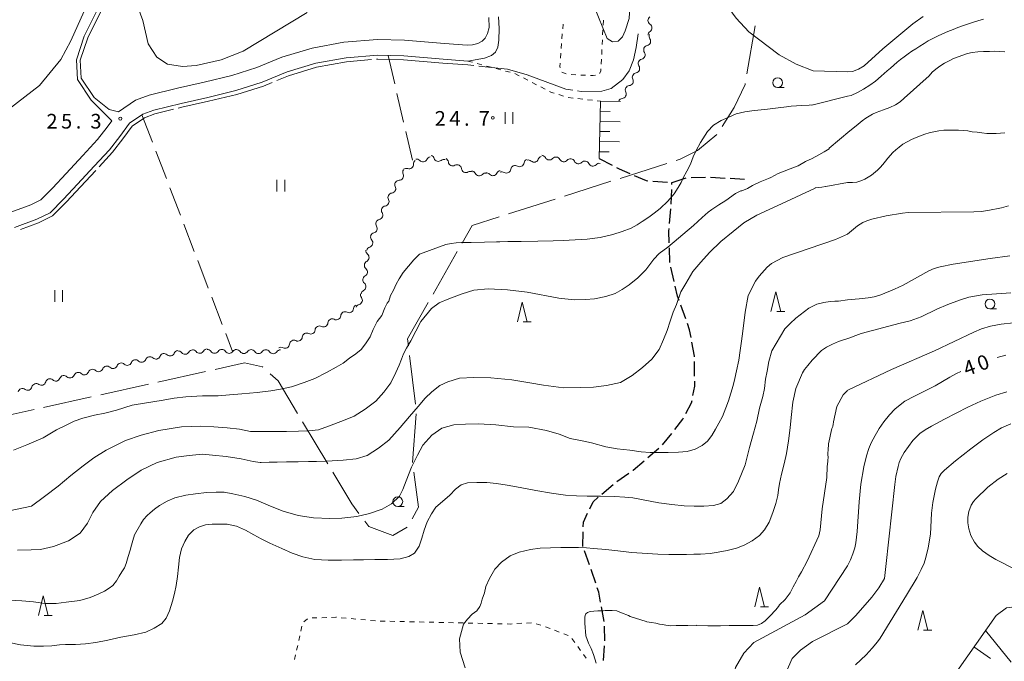
# Model space of a CAD drawing. Units: millimetres. Extents: x -74000 to -71999, y 37500 to 39000.
# Drawn here: x -72980 to -72728, y 38039 to 38204 of the extents above; entities that cross this region are included whole.
import ezdxf

# ---------------------------------------------------------------- set-up
doc = ezdxf.new("R2010")
doc.units = ezdxf.units.MM
for name, color, linetype, lineweight in [('110600_大字・町・丁目界', 7, 'Continuous', 20), ('210100_道路縁（街区線）', 7, 'Continuous', 15), ('210300_徒歩道', 7, 'Continuous', 30), ('510200_一条河川、細流', 7, 'Continuous', 15), ('610111_人工斜面(上)', 7, 'Continuous', 9), ('610199_人工斜面(中)', 7, 'Continuous', 9), ('630100_植生界', 7, 'Continuous', 9), ('630200_耕地界', 7, 'Continuous', 9), ('631100_田', 7, 'Continuous', 9), ('633100_広葉樹林', 7, 'Continuous', 9), ('633200_針葉樹林', 7, 'Continuous', 9), ('710100_等高線（計曲線）', 7, 'Continuous', 20), ('710107_等高線（計曲線）（注記）', 7, 'Continuous', 0), ('710200_等高線（主曲線）', 7, 'Continuous', 9), ('710300_等高線（補助曲線）', 7, 'Continuous', 9), ('731200_図化機測定による標高点', 7, 'Continuous', 20), ('731207_図化機測定による標高点（注記）', 7, 'Continuous', 20)]:
    doc.layers.add(name, color=color, linetype=linetype, lineweight=lineweight)
doc.styles.add('Style-WORKING', font='txt')

msp = doc.modelspace()

# ---------------------------------------------------------------- linework, layer by layer
at = {"layer": '110600_大字・町・丁目界'}
for p, q in [((-72794.007, 38189.732), (-72791.896, 38202.053)), ((-72826.431, 38162.977), (-72814.516, 38166.757)), ((-72840.729, 38158.441), (-72828.814, 38162.221)), ((-72855.026, 38153.905), (-72843.112, 38157.685)), ((-72874.335, 38133.363), (-72868.159, 38144.23)), ((-72878.861, 38105.203), (-72880.339, 38117.615)), ((-72944.762, 38110.823), (-72932.557, 38113.52)), ((-72959.409, 38107.586), (-72947.203, 38110.283)), ((-72974.055, 38104.349), (-72961.85, 38107.047)), ((-72988.702, 38101.113), (-72976.496, 38103.81)), ((-72879.649, 38090.26), (-72878.641, 38102.719)), ((-72907.731, 38100.624), (-72901.295, 38089.909))]:
    msp.add_line(p, q, dxfattribs=at)
at = {"layer": '110600_大字・町・丁目界', "flags": 128}
for points in [[(-72800.325, 38176.287), (-72797.28, 38181.13), (-72794.48, 38186.97), (-72794.429, 38187.268)], [(-72812.133, 38167.513), (-72811.07, 38167.85), (-72806.67, 38170.15), (-72801.69, 38174.201)], [(-72866.924, 38146.404), (-72864.34, 38150.95), (-72857.409, 38153.149)], [(-72880.635, 38120.098), (-72880.85, 38121.9), (-72875.571, 38131.189)], [(-72930.115, 38114.059), (-72922.6, 38115.72), (-72917.97, 38114.7), (-72917.924, 38114.658)], [(-72916.076, 38112.974), (-72914.03, 38111.11), (-72909.019, 38102.767)], [(-72900.007, 38087.766), (-72895.15, 38079.68), (-72893.318, 38077.22)], [(-72879.7, 38075.805), (-72878.04, 38078.77), (-72879.304, 38087.784)], [(-72891.824, 38075.215), (-72890.83, 38073.88), (-72884.67, 38071.58), (-72880.946, 38073.649)]]:
    msp.add_lwpolyline(points, dxfattribs=at)
at = {"layer": '210100_道路縁（街区線）', "flags": 128}
for points in [[(-72983.08, 38154.1), (-72977.35, 38156.2), (-72974.74, 38157.5), (-72971.8, 38160.43), (-72968.29, 38164.22), (-72964.04, 38168.81), (-72960.21, 38172.91), (-72957.75, 38176.12), (-72956.56, 38177.73), (-72961.88, 38183.01), (-72965.39, 38188.31), (-72965.66, 38193.33), (-72963.66, 38199.38), (-72960, 38206.72)], [(-72857.59, 38204.36), (-72857.43, 38201.31), (-72857.51, 38198.38), (-72857.81, 38196.6), (-72858.33, 38195.27), (-72859.4, 38194.45), (-72861.15, 38193.72), (-72865.48, 38193.02), (-72871.76, 38193.47), (-72881.87, 38194.33), (-72888.48, 38194.51), (-72896.63, 38193.82), (-72904.39, 38192.44), (-72911.67, 38190.21), (-72918.11, 38187.56), (-72924.83, 38185.43), (-72932.04, 38183.7), (-72938.87, 38182.15), (-72945.85, 38180.46), (-72948.67, 38179.4), (-72952.07, 38177.07), (-72954.54, 38173.71), (-72957.15, 38170.31), (-72961.1, 38166.08), (-72965.35, 38161.49), (-72968.91, 38157.65), (-72972.37, 38154.19), (-72975.76, 38152.51), (-72981.49, 38150.41)], [(-72959.12, 38206.24), (-72962.73, 38198.99), (-72964.66, 38193.2), (-72964.41, 38188.64), (-72961.13, 38183.69), (-72957.28, 38180.62), (-72954.89, 38180), (-72950.54, 38182.99), (-72947.03, 38184.3), (-72939.79, 38186.05), (-72932.95, 38187.61), (-72925.9, 38189.29), (-72919.48, 38191.33), (-72913.03, 38194), (-72905.33, 38196.34), (-72897.15, 38197.8), (-72888.59, 38198.52), (-72881.65, 38198.34), (-72871.45, 38197.47), (-72865.66, 38197.05), (-72864.23, 38197.12), (-72862.91, 38197.47), (-72861.82, 38198.11), (-72860.99, 38198.87), (-72860.4, 38200.07), (-72859.95, 38201.61), (-72860.08, 38204.12)]]:
    msp.add_lwpolyline(points, dxfattribs=at)
at = {"layer": '210300_徒歩道'}
for p, q in [((-72831.85, 38168.04), (-72828.506, 38166.342)), ((-72818.107, 38162.294), (-72814.367, 38162.017)), ((-72813.212, 38161.406), (-72813.19, 38161.93)), ((-72813.124, 38161.951), (-72809.549, 38163.084)), ((-72808.319, 38163.223), (-72804.569, 38163.28)), ((-72798.329, 38162.99), (-72794.65, 38162.76)), ((-72813.418, 38156.41), (-72813.263, 38160.157)), ((-72813.799, 38151.425), (-72813.48, 38155.162)), ((-72813.708, 38141.437), (-72813.831, 38145.185)), ((-72812.64, 38136.557), (-72813.478, 38140.212)), ((-72809.682, 38127.023), (-72810.96, 38130.548)), ((-72807.39, 38112.313), (-72807.419, 38116.063)), ((-72815.61, 38094.767), (-72813.267, 38097.695)), ((-72819.395, 38091.503), (-72816.545, 38093.94)), ((-72827.298, 38085.395), (-72824.224, 38087.543)), ((-72831.108, 38082.16), (-72828.275, 38084.618)), ((-72834.322, 38064.048), (-72835.571, 38067.584)), ((-72830.57, 38049.568), (-72831.241, 38053.257)), ((-72830.413, 38044.577), (-72830.461, 38048.327)), ((-72830.738, 38039.588), (-72830.481, 38043.329))]:
    msp.add_line(p, q, dxfattribs=at)
at = {"layer": '210300_徒歩道', "flags": 128}
for points in [[(-72827.392, 38165.776), (-72826.75, 38165.45), (-72823.973, 38164.238)], [(-72822.828, 38163.737), (-72819.81, 38162.42), (-72819.354, 38162.386)], [(-72803.319, 38163.3), (-72803.29, 38163.3), (-72799.577, 38163.068)], [(-72813.872, 38146.434), (-72813.97, 38149.42), (-72813.905, 38150.18)], [(-72811.386, 38131.724), (-72811.78, 38132.81), (-72812.36, 38135.339)], [(-72808.306, 38122.234), (-72808.67, 38124.23), (-72809.256, 38125.848)], [(-72807.429, 38117.313), (-72807.43, 38117.43), (-72808.082, 38121.004)], [(-72807.82, 38107.355), (-72807.37, 38109.74), (-72807.38, 38111.063)], [(-72809.627, 38102.748), (-72808.16, 38105.55), (-72808.051, 38106.127)], [(-72812.486, 38098.671), (-72810.39, 38101.29), (-72810.207, 38101.64)], [(-72823.199, 38088.258), (-72823.14, 38088.3), (-72820.345, 38090.69)], [(-72834.241, 38078.394), (-72833.39, 38080.18), (-72832.052, 38081.341)], [(-72835.886, 38073.761), (-72835.86, 38075), (-72834.779, 38077.266)], [(-72835.987, 38068.762), (-72835.99, 38068.77), (-72835.912, 38072.511)], [(-72832.7, 38059.318), (-72833.8, 38062.57), (-72833.906, 38062.869)], [(-72831.465, 38054.487), (-72831.93, 38057.04), (-72832.3, 38058.134)]]:
    msp.add_lwpolyline(points, dxfattribs=at)
at = {"layer": '510200_一条河川、細流', "extrusion": (0, 0, -1)}
for centre, start, end in [((72818.217503, 38203.393338), 359.171742, 55.342103), ((72818.217503, 38203.393338), 303.001381, 359.171742), ((72818.163296, 38199.64373), 359.171742, 55.342103), ((72817.907481, 38199.342977), 325.836331, 22.006692), ((72819.312661, 38195.866202), 22.006692, 78.177053), ((72819.312661, 38195.866202), 325.836331, 22.006692), ((72820.717842, 38192.389426), 325.836331, 22.006692), ((72820.717842, 38192.389426), 22.006692, 78.177053), ((72822.22267, 38188.877193), 332.66514, 28.835501), ((72822.123023, 38188.912651), 22.006692, 78.177053), ((72824.031282, 38185.592163), 28.835501, 85.005862), ((72824.031282, 38185.592163), 332.66514, 28.835501), ((72825.839894, 38182.307133), 28.835501, 85.005862), ((72846.613221, 38167.775704), 96.911227, 153.081588), ((72878.218753, 38166.678279), 356.734057, 52.904419), ((72878.613234, 38166.81015), 81.791464, 137.961825), ((72874.901653, 38167.345561), 25.621103, 81.791464), ((72875.137772, 38167.752601), 105.982124, 162.152485), ((72871.532719, 38166.720085), 49.811763, 105.982124), ((72871.542098, 38167.020941), 116.808862, 172.979223), ((72868.195162, 38165.329633), 60.6385, 116.808862), ((72849.936077, 38166.760067), 8.245104, 64.415465), ((72850.000875, 38166.571807), 75.833952, 132.004313), ((72846.36491, 38167.489555), 19.663591, 75.833952), ((72842.890469, 38167.324461), 40.740866, 96.911227), ((72842.890469, 38167.324461), 96.911227, 153.081588), ((72839.167717, 38166.873219), 40.740866, 96.911227), ((72839.189481, 38166.887813), 99.062856, 155.233217), ((72835.486296, 38166.297121), 42.892495, 99.062856), ((72835.486296, 38166.297121), 99.062856, 155.233217), ((72831.78311, 38165.706429), 42.892495, 99.062856), ((72880.992173, 38164.527135), 335.765685, 31.936046), ((72881.209867, 38164.41648), 52.904419, 109.07478), ((72868.195162, 38165.329633), 116.808862, 172.979223), ((72864.848227, 38163.638324), 60.6385, 116.808862), ((72864.592283, 38163.805109), 99.243051, 155.413412), ((72860.890973, 38163.202773), 43.07269, 99.243051), ((72860.698065, 38163.272673), 81.621327, 137.791689), ((72856.98809, 38163.819103), 25.450966, 81.621327), ((72856.700696, 38163.52125), 64.415465, 120.585827), ((72853.318387, 38165.140658), 8.245104, 64.415465), ((72853.318387, 38165.140658), 64.415465, 120.585827), ((72883.039181, 38161.438582), 331.182354, 27.352715), ((72882.975819, 38161.344738), 31.936046, 88.106407), ((72884.762182, 38158.107851), 27.352715, 83.523076), ((72884.762182, 38158.107851), 331.182354, 27.352715), ((72886.458389, 38154.824639), 326.219084, 22.389445), ((72886.485183, 38154.77712), 27.352715, 83.523076), ((72887.886764, 38151.357328), 326.219084, 22.389445), ((72887.886764, 38151.357328), 22.389445, 78.559806), ((72889.315139, 38147.890017), 22.389445, 78.559806), ((72889.193759, 38147.927901), 319.348716, 15.519077), ((72890.418036, 38144.461947), 309.91146, 6.081821), ((72890.197106, 38144.31462), 15.519077, 71.689438), ((72890.815343, 38140.733053), 6.081821, 62.252182), ((72890.815343, 38140.733053), 309.91146, 6.081821), ((72891.21265, 38137.00416), 309.91146, 6.081821), ((72891.21265, 38137.00416), 6.081821, 62.252182), ((72891.609958, 38133.275266), 6.081821, 62.252182), ((72891.788405, 38133.174389), 322.40422, 18.574581), ((72896.862741, 38127.70907), 4.788818, 60.959179), ((72896.862741, 38127.70907), 60.959179, 117.12954), ((72893.584213, 38129.529443), 4.788818, 60.959179), ((72892.982926, 38129.619727), 18.574581, 74.744942), ((72900.141269, 38125.888698), 4.788818, 60.959179), ((72900.141269, 38125.888698), 60.959179, 117.12954), ((72903.419797, 38124.068325), 4.788818, 60.959179), ((72903.419797, 38124.068325), 60.959179, 117.12954), ((72909.976852, 38120.427581), 4.788818, 60.959179), ((72909.976852, 38120.427581), 60.959179, 117.12954), ((72906.698324, 38122.247953), 4.788818, 60.959179), ((72906.698324, 38122.247953), 60.959179, 117.12954), ((72939.531871, 38117.812984), 21.435546, 77.605907), ((72939.602212, 38117.670005), 85.841895, 142.012256), ((72935.862083, 38117.941914), 29.671534, 85.841895), ((72935.862083, 38117.941914), 85.841895, 142.012256), ((72932.121954, 38118.213822), 29.671534, 85.841895), ((72932.167407, 38118.08085), 90.387128, 146.557489), ((72928.417493, 38118.055513), 34.216767, 90.387128), ((72928.417493, 38118.055513), 90.387128, 146.557489), ((72924.667578, 38118.030176), 34.216767, 90.387128), ((72924.667578, 38118.030176), 90.387128, 146.557489), ((72920.917664, 38118.004839), 34.216767, 90.387128), ((72920.917664, 38118.004839), 90.387128, 146.557489), ((72917.167749, 38117.979501), 34.216767, 90.387128), ((72917.167749, 38117.979501), 90.387128, 146.557489), ((72913.417835, 38117.954164), 34.216767, 90.387128), ((72913.25538, 38118.607208), 60.959179, 117.12954), ((72950.519683, 38115.398345), 21.435546, 77.605907), ((72950.519683, 38115.398345), 77.605907, 133.776269), ((72946.857079, 38116.203225), 21.435546, 77.605907), ((72946.857079, 38116.203225), 77.605907, 133.776269), ((72943.194475, 38117.008104), 21.435546, 77.605907), ((72943.194475, 38117.008104), 77.605907, 133.776269), ((72961.507495, 38112.983705), 21.435546, 77.605907), ((72961.507495, 38112.983705), 77.605907, 133.776269), ((72957.844891, 38113.788585), 21.435546, 77.605907), ((72957.844891, 38113.788585), 77.605907, 133.776269), ((72954.182287, 38114.593465), 21.435546, 77.605907), ((72954.182287, 38114.593465), 77.605907, 133.776269), ((72972.413995, 38110.581476), 13.988631, 70.158992), ((72972.495308, 38110.569066), 77.605907, 133.776269), ((72968.832703, 38111.373945), 21.435546, 77.605907), ((72968.832703, 38111.373945), 77.605907, 133.776269), ((72965.170099, 38112.178825), 21.435546, 77.605907), ((72965.170099, 38112.178825), 77.605907, 133.776269), ((72979.468781, 38108.035891), 13.988631, 70.158992), ((72979.468781, 38108.035891), 70.158992, 126.329353), ((72975.941388, 38109.308684), 13.988631, 70.158992), ((72975.941388, 38109.308684), 70.158992, 126.329353)]:
    msp.add_arc(centre, 1.127969, start, end, dxfattribs=at)
at = {"layer": '510200_一条河川、細流'}
for centre, start, end in [((-72819.448081, 38201.500352), 304.70865, 56.947866), ((-72819.77624, 38198.075911), 281.873699, 34.112916), ((-72821.181421, 38194.599135), 281.873699, 34.112916), ((-72822.586602, 38191.12236), 281.873699, 34.112916), ((-72824.22883, 38187.841317), 275.044891, 27.284107), ((-72826.037442, 38184.556287), 275.044891, 27.284107), ((-72880.472955, 38166.55065), 250.975973, 3.21519), ((-72876.937029, 38168.322782), 222.088928, 334.328144), ((-72872.988922, 38168.445539), 197.898268, 310.137484), ((-72869.301337, 38167.297905), 187.07153, 299.310747), ((-72852.170409, 38167.084846), 239.464926, 351.704143), ((-72848.490721, 38168.250245), 228.04644, 340.285656), ((-72844.600491, 38168.798756), 206.969165, 319.208381), ((-72840.877739, 38168.347513), 206.969165, 319.208381), ((-72837.139761, 38167.834578), 204.817536, 317.056752), ((-72833.436575, 38167.243886), 204.817536, 317.056752), ((-72883.051425, 38163.601285), 271.944346, 24.183562), ((-72865.954401, 38165.606597), 187.07153, 299.310747), ((-72862.539595, 38164.745422), 204.63734, 316.876557), ((-72859.026359, 38164.790276), 222.259064, 334.498281), ((-72855.552718, 38165.465437), 239.464926, 351.704143), ((-72885.017865, 38160.35114), 276.527677, 28.766893), ((-72886.740866, 38157.020409), 276.527677, 28.766893), ((-72888.335571, 38153.570085), 281.490946, 33.730163), ((-72889.763946, 38150.102774), 281.490946, 33.730163), ((-72890.907388, 38146.4578), 288.361315, 40.600532), ((-72891.867423, 38142.730763), 297.79857, 50.037787), ((-72892.26473, 38139.00187), 297.79857, 50.037787), ((-72892.662038, 38135.272976), 297.79857, 50.037787), ((-72893.577959, 38131.797721), 285.305811, 37.545028), ((-72895.834061, 38129.71893), 242.921213, 355.160429), ((-72899.112588, 38127.898557), 242.921213, 355.160429), ((-72905.669644, 38124.257813), 242.921213, 355.160429), ((-72902.391116, 38126.078185), 242.921213, 355.160429), ((-72908.948172, 38122.43744), 242.921213, 355.160429), ((-72937.823351, 38119.060461), 218.038496, 330.277713), ((-72934.083221, 38119.33237), 218.038496, 330.277713), ((-72930.283951, 38119.325966), 213.493264, 325.732481), ((-72926.534037, 38119.300629), 213.493264, 325.732481), ((-72922.784123, 38119.275292), 213.493264, 325.732481), ((-72919.034208, 38119.249954), 213.493264, 325.732481), ((-72915.284294, 38119.224617), 213.493264, 325.732481), ((-72912.2267, 38120.617068), 242.921213, 355.160429), ((-72948.958351, 38117.029284), 226.274484, 338.513701), ((-72945.295747, 38117.834163), 226.274484, 338.513701), ((-72941.633143, 38118.639043), 226.274484, 338.513701), ((-72959.946164, 38114.614644), 226.274484, 338.513701), ((-72956.28356, 38115.419524), 226.274484, 338.513701), ((-72952.620955, 38116.224404), 226.274484, 338.513701), ((-72970.933976, 38112.200004), 226.274484, 338.513701), ((-72967.271372, 38113.004884), 226.274484, 338.513701), ((-72963.608768, 38113.809764), 226.274484, 338.513701), ((-72978.132, 38109.855434), 233.7214, 345.960617), ((-72974.604607, 38111.128227), 233.7214, 345.960617)]:
    msp.add_arc(centre, 1.129844, start, end, dxfattribs=at)
at = {"layer": '610111_人工斜面(上)', "flags": 128}
for points in [[(-72831.85, 38168.04), (-72831.52, 38182.73)], [(-72762.27, 38011.08), (-72753.21, 38016.26), (-72748.37, 38021.15), (-72742.53, 38033.6), (-72730.19, 38051.09), (-72727.58, 38053.07), (-72724.81, 38053.38), (-72719.65, 38051.8), (-72696.99, 38041.74), (-72664.62, 38020.96), (-72651.35, 38016.44), (-72647.46, 38016.74), (-72645.05, 38017.61), (-72630.53, 38029.7), (-72611.9, 38047.62), (-72611.14, 38049.64), (-72611.87, 38051.13), (-72623.64, 38081.11), (-72623.61, 38085.54), (-72622.85, 38087.74), (-72620.62, 38089.54), (-72594.97, 38095.63)]]:
    msp.add_lwpolyline(points, dxfattribs=at)
at = {"layer": '610199_人工斜面(中)', "flags": 128}
for points in [[(-72831.52, 38182.73), (-72826.38, 38182.61)], [(-72831.58, 38180.15), (-72829.01, 38180.09)], [(-72831.64, 38177.58), (-72826.49, 38177.46)], [(-72831.7, 38175), (-72829.12, 38174.94)], [(-72831.76, 38172.43), (-72826.6, 38172.31)], [(-72831.82, 38169.81), (-72829.25, 38169.75)], [(-72732.93, 38047.2), (-72726.37, 38039.09)], [(-72735.89, 38043.01), (-72731.69, 38040.04)]]:
    msp.add_lwpolyline(points, dxfattribs=at)
at = {"layer": '630100_植生界'}
for p, q in [((-72841.076, 38202.466), (-72841.167, 38201.219)), ((-72830.822, 38202.215), (-72830.762, 38203.464)), ((-72841.258, 38199.973), (-72841.349, 38198.726)), ((-72830.942, 38199.718), (-72830.882, 38200.966)), ((-72841.44, 38197.479), (-72841.53, 38196.233)), ((-72831.062, 38197.221), (-72831.002, 38198.469)), ((-72841.621, 38194.986), (-72841.712, 38193.739)), ((-72831.182, 38194.724), (-72831.122, 38195.972)), ((-72865.48, 38193.02), (-72864.272, 38192.699)), ((-72863.064, 38192.378), (-72861.856, 38192.057)), ((-72860.648, 38191.736), (-72859.44, 38191.415)), ((-72831.302, 38192.226), (-72831.242, 38193.475)), ((-72858.232, 38191.094), (-72857.024, 38190.772)), ((-72855.816, 38190.451), (-72854.607, 38190.13)), ((-72853.403, 38189.801), (-72852.288, 38189.236)), ((-72841.412, 38190.186), (-72840.262, 38189.696)), ((-72839.031, 38189.558), (-72837.783, 38189.494)), ((-72836.534, 38189.43), (-72835.286, 38189.367)), ((-72851.173, 38188.671), (-72850.058, 38188.106)), ((-72848.946, 38187.533), (-72847.837, 38186.958)), ((-72846.727, 38186.383), (-72845.617, 38185.808)), ((-72842.155, 38184.408), (-72840.959, 38184.043)), ((-72839.762, 38183.686), (-72838.52, 38183.542)), ((-72837.279, 38183.398), (-72836.037, 38183.254)), ((-72834.795, 38183.11), (-72833.554, 38182.966)), ((-72832.312, 38182.822), (-72831.52, 38182.73)), ((-72901.579, 38050.558), (-72902.829, 38050.514)), ((-72896.592, 38050.397), (-72897.837, 38050.512)), ((-72907.903, 38048.309), (-72908.178, 38047.089)), ((-72906.495, 38050.242), (-72907.428, 38049.411)), ((-72894.103, 38050.166), (-72895.348, 38050.281)), ((-72891.614, 38049.935), (-72892.858, 38050.05)), ((-72889.124, 38049.703), (-72890.369, 38049.819)), ((-72886.626, 38049.634), (-72887.875, 38049.664)), ((-72884.126, 38049.576), (-72885.376, 38049.605)), ((-72881.627, 38049.517), (-72882.877, 38049.546)), ((-72879.128, 38049.458), (-72880.377, 38049.487)), ((-72876.628, 38049.399), (-72877.878, 38049.428)), ((-72874.129, 38049.34), (-72875.379, 38049.369)), ((-72871.63, 38049.281), (-72872.879, 38049.31)), ((-72869.13, 38049.222), (-72870.38, 38049.251)), ((-72866.631, 38049.163), (-72867.881, 38049.192)), ((-72864.132, 38049.104), (-72865.382, 38049.133)), ((-72861.633, 38049.045), (-72862.882, 38049.074)), ((-72859.133, 38048.986), (-72860.383, 38049.015)), ((-72856.634, 38048.927), (-72857.884, 38048.957)), ((-72851.64, 38049.068), (-72852.888, 38048.99)), ((-72849.145, 38049.225), (-72850.393, 38049.146)), ((-72846.733, 38048.617), (-72847.935, 38048.963)), ((-72844.393, 38047.744), (-72845.556, 38048.201)), ((-72908.454, 38045.87), (-72908.73, 38044.651)), ((-72842.066, 38046.829), (-72843.23, 38047.286)), ((-72839.74, 38045.914), (-72840.903, 38046.372)), ((-72909.006, 38043.432), (-72909.282, 38042.213)), ((-72838.061, 38044.162), (-72838.795, 38045.174)), ((-72836.593, 38042.138), (-72837.327, 38043.15)), ((-72909.557, 38040.993), (-72909.833, 38039.774)), ((-72835.125, 38040.115), (-72835.859, 38041.127))]:
    msp.add_line(p, q, dxfattribs=at)
at = {"layer": '630100_植生界', "flags": 128}
for points in [[(-72841.803, 38192.492), (-72841.87, 38191.57), (-72841.822, 38191.249)], [(-72834.038, 38189.303), (-72833.39, 38189.27), (-72832.796, 38189.364)], [(-72831.74, 38189.827), (-72831.39, 38190.4), (-72831.362, 38190.978)], [(-72844.507, 38185.233), (-72844, 38184.97), (-72843.351, 38184.772)], [(-72904.078, 38050.471), (-72904.4, 38050.46), (-72905.328, 38050.46)], [(-72899.081, 38050.628), (-72899.21, 38050.64), (-72900.33, 38050.601)], [(-72854.135, 38048.912), (-72854.64, 38048.88), (-72855.384, 38048.898)]]:
    msp.add_lwpolyline(points, dxfattribs=at)
at = {"layer": '630200_耕地界'}
for p, q in [((-72885.86, 38194.44), (-72884.158, 38187.136)), ((-72883.59, 38184.701), (-72881.888, 38177.397)), ((-72948.86, 38179.27), (-72946.18, 38172.265)), ((-72881.321, 38174.962), (-72879.619, 38167.658)), ((-72945.287, 38169.93), (-72942.606, 38162.925)), ((-72941.713, 38160.591), (-72939.033, 38153.586)), ((-72938.14, 38151.251), (-72935.459, 38144.246)), ((-72934.566, 38141.911), (-72931.886, 38134.906)), ((-72930.993, 38132.571), (-72928.313, 38125.567)), ((-72927.419, 38123.232), (-72925.67, 38118.66))]:
    msp.add_line(p, q, dxfattribs=at)
at = {"layer": '631100_田'}
for p, q in [((-72855.92, 38176.95), (-72855.92, 38179.95)), ((-72853.92, 38176.95), (-72853.92, 38179.95)), ((-72914.31, 38159.58), (-72914.31, 38162.58)), ((-72912.31, 38159.58), (-72912.31, 38162.58)), ((-72971.19, 38131.39), (-72971.19, 38134.39)), ((-72969.19, 38131.39), (-72969.19, 38134.39))]:
    msp.add_line(p, q, dxfattribs=at)
at = {"layer": '633100_広葉樹林'}
for p, q in [((-72786.16, 38186.22), (-72784.493, 38186.22)), ((-72731.81, 38129.57), (-72730.143, 38129.57)), ((-72883.37, 38078.97), (-72881.703, 38078.97))]:
    msp.add_line(p, q, dxfattribs=at)
for centre in [(-72786.16, 38187.47), (-72731.81, 38130.82), (-72883.37, 38080.22)]:
    msp.add_circle(centre, 1.249875, dxfattribs=at)
at = {"layer": '633200_針葉樹林'}
for p, q in [((-72786.392, 38128.92), (-72784.308, 38128.92)), ((-72851.292, 38126.27), (-72849.208, 38126.27)), ((-72790.542, 38053.29), (-72788.458, 38053.29)), ((-72973.912, 38051.08), (-72971.828, 38051.08)), ((-72748.772, 38047.33), (-72746.688, 38047.33))]:
    msp.add_line(p, q, dxfattribs=at)
at = {"layer": '633200_針葉樹林', "flags": 128}
for points in [[(-72787.85, 38128.92), (-72786.6, 38133.92), (-72785.35, 38128.92)], [(-72852.75, 38126.27), (-72851.5, 38131.27), (-72850.25, 38126.27)], [(-72792, 38053.29), (-72790.75, 38058.29), (-72789.5, 38053.29)], [(-72975.37, 38051.08), (-72974.12, 38056.08), (-72972.87, 38051.08)], [(-72750.23, 38047.33), (-72748.98, 38052.33), (-72747.73, 38047.33)]]:
    msp.add_lwpolyline(points, dxfattribs=at)
at = {"layer": '710100_等高線（計曲線）', "flags": 128}
for points in [[(-72728.01, 38174.65), (-72729.06, 38174.52), (-72730.17, 38174.48), (-72731.37, 38174.46), (-72732.6, 38174.47), (-72733.86, 38174.6), (-72735.1, 38174.77), (-72736.33, 38174.93), (-72737.5, 38175.11), (-72738.66, 38175.26), (-72739.81, 38175.34), (-72740.97, 38175.35), (-72742.23, 38175.31), (-72743.58, 38175.29), (-72744.91, 38175.14), (-72746.14, 38174.92), (-72747.33, 38174.62), (-72748.47, 38174.27), (-72749.59, 38173.88), (-72750.7, 38173.44), (-72751.84, 38172.94), (-72752.98, 38172.37), (-72754.06, 38171.71), (-72755.04, 38171), (-72755.92, 38170.31), (-72756.66, 38169.62), (-72757.94, 38168.12), (-72758.57, 38167.34), (-72759.22, 38166.55), (-72759.89, 38165.79), (-72760.59, 38165.07), (-72762.15, 38163.8), (-72763.86, 38162.73), (-72764.82, 38162.32), (-72765.85, 38162.04), (-72766.94, 38161.92), (-72768.07, 38161.92), (-72768.27, 38161.94)], [(-72980.702, 38067.838), (-72977.222, 38067.867), (-72974.796, 38067.984), (-72971.527, 38068.778), (-72967.679, 38070.189), (-72964.681, 38072.137), (-72962.784, 38074.726), (-72961.478, 38077.41), (-72959.495, 38080.232), (-72956.406, 38083.039), (-72952.71, 38085.84), (-72949.096, 38088.246), (-72944.956, 38090.234), (-72940.108, 38091.592), (-72936.743, 38092.066), (-72933.374, 38092.344), (-72930.799, 38092.106), (-72927.312, 38091.815), (-72923.498, 38091.172), (-72920.379, 38090.463), (-72918.643, 38090.264), (-72918.322, 38090.27), (-72916.27, 38090.308), (-72914.289, 38090.345), (-72911.862, 38090.391), (-72911.416, 38090.399), (-72910.577, 38090.415), (-72908.846, 38090.448), (-72906.241, 38090.496), (-72904.189, 38090.535), (-72901.637, 38090.619), (-72897.375, 38090.841), (-72894.062, 38091.207), (-72891.203, 38092.011), (-72888.275, 38093.922), (-72885.707, 38095.97), (-72882.786, 38099.184), (-72880.377, 38102.05), (-72878.193, 38104.572), (-72876.377, 38106.748), (-72874.676, 38108.369), (-72872.635, 38109.961), (-72870.599, 38110.874), (-72867.617, 38111.786), (-72863.908, 38112.017), (-72859.533, 38111.92), (-72854.22, 38111.359), (-72849.548, 38110.644), (-72846.055, 38109.995), (-72840.973, 38109.377), (-72836.618, 38109.423), (-72833.317, 38109.485), (-72829.952, 38109.941), (-72826.36, 38110.686), (-72823.359, 38112.492), (-72820.702, 38114.577), (-72818.314, 38116.693), (-72816.432, 38119.138), (-72815.356, 38121.729), (-72814.399, 38123.996), (-72813.64, 38126.384), (-72812.864, 38128.755), (-72812.025, 38130.646), (-72810.907, 38133.898), (-72809.627, 38136.082), (-72807.845, 38139.096), (-72805.766, 38141.492), (-72803.6, 38144.032), (-72800.725, 38146.835), (-72797.506, 38149.394), (-72794.834, 38151.569), (-72791.444, 38153.596), (-72788.311, 38155.012), (-72785.197, 38156.48), (-72776.524, 38160.463), (-72776.507, 38160.517), (-72774.834, 38160.763), (-72773.89, 38160.852), (-72773.782, 38160.854), (-72773.765, 38160.854), (-72768.27, 38161.94)], [(-72727.72, 38117.68), (-72729.94, 38117.1)], [(-72739.24, 38113.53), (-72740.4, 38113), (-72742.05, 38112.12), (-72745.85, 38109.9), (-72751.1, 38107.26), (-72753.56, 38105.91), (-72754.8, 38105.04), (-72756.12, 38103.88), (-72757.48, 38102.43), (-72758.94, 38100.65), (-72760.13, 38098.92), (-72761.17, 38097.19), (-72762.19, 38095.27), (-72762.8, 38093.79), (-72763.38, 38091.92), (-72764.08, 38089.11), (-72764.86, 38084.69), (-72765.3, 38080.21), (-72765.76, 38072.56), (-72766.11, 38069.71), (-72766.41, 38068.36), (-72766.9, 38066.89), (-72767.53, 38065.32), (-72768.27, 38063.79)], [(-72784.28, 38021.94), (-72784.28, 38021.94), (-72788.3, 38023.18), (-72788.58, 38024.05), (-72788.86, 38024.95), (-72789.1, 38025.39), (-72789.7, 38025.88), (-72793.52, 38027.45), (-72796.02, 38029.51), (-72797.3, 38031.61), (-72797.7, 38034.55), (-72796.94, 38037.75), (-72794.76, 38041.41), (-72792.276, 38044.183), (-72779.117, 38051.256), (-72774.186, 38054.797), (-72768.27, 38063.79)]]:
    msp.add_lwpolyline(points, dxfattribs=at)
at = {"layer": '710200_等高線（主曲線）', "flags": 128}
for points in [[(-72824.19, 38203.92), (-72825.17, 38200.76), (-72825.87, 38199.17), (-72826.97, 38198.13), (-72828.42, 38197.89), (-72829.76, 38198.8), (-72834.21, 38209.79), (-72835.2, 38212.36), (-72835.63, 38215.04), (-72835.43, 38217.69), (-72834.41, 38220.13), (-72831.8, 38222.99), (-72829.73, 38224.1), (-72827.48, 38224.42), (-72825.72, 38224.11), (-72824.17, 38222.47), (-72823.21, 38219.6), (-72824.19, 38203.92)], [(-72768.27, 38190.24), (-72777.07, 38190.52), (-72781.41, 38192.21), (-72785.72, 38194.64), (-72793.48, 38200.48), (-72796.74, 38203.95), (-72802.36, 38211.76), (-72810.52, 38220.47), (-72810.54, 38221.82), (-72810.4, 38222.73)], [(-72955.63, 38214.15), (-72956.05, 38214.32), (-72957.58, 38213.56), (-72960.35, 38210.82), (-72962.92, 38207.5), (-72967.11, 38198.22), (-72969.59, 38193.41), (-72975.11, 38186.73), (-72987.19, 38177.43), (-72992.04, 38173.3), (-72996.33, 38167.97), (-73002.27, 38157.44), (-73004.43, 38154), (-73006.8, 38151.69), (-73010.52, 38149.53), (-73014.56, 38148.12), (-73020.02, 38147.52), (-73026.3, 38147.74), (-73030.26, 38148.34), (-73033.52, 38149.61)], [(-72906.61, 38205.43), (-72922.97, 38195.54), (-72928.56, 38193.28), (-72934.98, 38191.89), (-72938.51, 38191.64), (-72942.29, 38192.23), (-72945.03, 38193.97), (-72947.29, 38197.44), (-72948.67, 38203.4), (-72951.07, 38209.94)], [(-72748.93, 38204.4), (-72751.53, 38202.51), (-72759.24, 38196.14), (-72764.02, 38191.81), (-72765.42, 38190.94), (-72767.01, 38190.36), (-72768.27, 38190.24)], [(-72733.43, 38203.7), (-72734.89, 38203.3), (-72736.27, 38202.89), (-72737.56, 38202.49), (-72738.79, 38202.06), (-72739.98, 38201.59), (-72741.24, 38201.1), (-72742.57, 38200.56), (-72743.92, 38199.99), (-72745.22, 38199.41), (-72746.42, 38198.8), (-72747.57, 38198.15), (-72748.65, 38197.49), (-72749.71, 38196.82), (-72750.76, 38196.17), (-72751.76, 38195.53), (-72752.77, 38194.84), (-72753.74, 38194.12), (-72754.66, 38193.41), (-72755.55, 38192.68), (-72756.43, 38191.95), (-72757.28, 38191.21), (-72758.12, 38190.51), (-72758.91, 38189.81), (-72759.66, 38189.13), (-72761.11, 38187.9), (-72762.58, 38186.81), (-72764.15, 38185.84), (-72765.71, 38184.95), (-72767.35, 38184.23), (-72768.27, 38183.98)], [(-72767.65, 38175.17), (-72766.03, 38176.39), (-72764.52, 38177.69), (-72763.58, 38178.38), (-72762.72, 38178.92), (-72761.83, 38179.41), (-72760.89, 38179.83), (-72759.05, 38180.52), (-72757.4, 38181.11), (-72756, 38181.77), (-72754.8, 38182.55), (-72753.79, 38183.54), (-72747.32, 38189.23), (-72746.55, 38190.14), (-72745.65, 38190.97), (-72744.62, 38191.73), (-72743.45, 38192.44), (-72742.27, 38193.08), (-72741.1, 38193.63), (-72739.94, 38194.11), (-72738.76, 38194.54), (-72737.57, 38194.91), (-72736.31, 38195.18), (-72734.91, 38195.37), (-72733.42, 38195.44), (-72731.91, 38195.48), (-72730.51, 38195.5), (-72729.23, 38195.46), (-72727.96, 38195.37)], [(-72981.718, 38093.418), (-72978.298, 38094.767), (-72974.191, 38096.594), (-72970.765, 38098.586), (-72968.43, 38099.719), (-72966.219, 38100.831), (-72964.02, 38101.569), (-72960.999, 38102.34), (-72958.404, 38102.906), (-72955.365, 38103.659), (-72951.372, 38104.912), (-72947.671, 38105.535), (-72943.915, 38106.106), (-72940.623, 38106.667), (-72937.632, 38107.08), (-72933.404, 38107.267), (-72929.318, 38107.344), (-72926.43, 38107.594), (-72923.328, 38107.795), (-72919.337, 38108.191), (-72915.917, 38108.613), (-72913.39, 38108.999), (-72910.563, 38109.624), (-72907.334, 38110.684), (-72904.605, 38111.77), (-72901.616, 38113.273), (-72899.179, 38114.675), (-72897.377, 38115.673), (-72895.705, 38116.936), (-72894.084, 38118.091), (-72892.784, 38119.186), (-72891.615, 38120.619), (-72890.416, 38122.373), (-72889.72, 38124.278), (-72888.686, 38126.297), (-72887.467, 38127.891), (-72886.681, 38129.798), (-72886.079, 38130.987), (-72885.661, 38131.531), (-72885.223, 38132.967), (-72884.447, 38134.392), (-72883.778, 38135.868), (-72882.983, 38137.24), (-72881.961, 38138.883), (-72880.634, 38140.497), (-72879.236, 38142.094), (-72877.799, 38143.532), (-72871.098, 38146.014), (-72869.711, 38146.29), (-72868.464, 38146.456), (-72867.073, 38146.518), (-72864.629, 38146.599), (-72861.149, 38146.665), (-72858.115, 38146.722), (-72857.277, 38146.737), (-72855.242, 38146.775), (-72851.798, 38146.84), (-72847.497, 38146.921), (-72843.625, 38146.994), (-72841.055, 38147.042), (-72834.867, 38147.39), (-72831.574, 38147.88), (-72828.339, 38148.601), (-72825.943, 38149.36), (-72823.674, 38150.224), (-72822.101, 38151.057), (-72820.833, 38151.956), (-72819.158, 38153.076), (-72817.73, 38154.049), (-72816.236, 38155.291), (-72814.217, 38157.096), (-72812.646, 38159.018), (-72811.587, 38160.609), (-72810.844, 38161.908), (-72810.367, 38163.113), (-72809.416, 38164.791), (-72808.469, 38166.612), (-72807.755, 38168.517), (-72806.964, 38170.139), (-72805.877, 38172.123), (-72804.074, 38174.977), (-72802.533, 38176.577), (-72800.592, 38177.792), (-72798.627, 38178.65), (-72796.749, 38179.453), (-72794.581, 38179.975), (-72792.143, 38180.36), (-72789.417, 38180.626), (-72786.051, 38181.064), (-72783.877, 38181.283), (-72782.684, 38181.43), (-72779.993, 38181.659), (-72778.031, 38181.75), (-72777.193, 38181.819), (-72777.388, 38181.744), (-72768.27, 38183.98)], [(-72984.454, 38077.496), (-72977.111, 38079.08), (-72973.819, 38081.552), (-72970.281, 38084.207), (-72967.03, 38086.946), (-72963.88, 38089.379), (-72961.169, 38091.429), (-72958.046, 38093.38), (-72953.095, 38095.901), (-72949.068, 38097.226), (-72944.502, 38098.401), (-72938.773, 38099.401), (-72933.813, 38099.547), (-72930.506, 38099.342), (-72927.021, 38099.104), (-72923.927, 38098.805), (-72921.113, 38098.197), (-72911.883, 38098.174), (-72908.796, 38098.232), (-72906.12, 38098.336), (-72903.68, 38098.631), (-72901.073, 38099.537), (-72897.262, 38101.001), (-72894.569, 38102.069), (-72891.712, 38103.908), (-72889.036, 38105.922), (-72886.992, 38108.281), (-72885.197, 38110.653), (-72883.873, 38113.302), (-72882.997, 38115.157), (-72882.436, 38116.667), (-72881.892, 38118.088), (-72881.151, 38119.512), (-72880.078, 38121.353), (-72877.458, 38126.293), (-72874.773, 38129.7), (-72872.763, 38131.076), (-72870.302, 38132.158), (-72866.881, 38133.418), (-72863.953, 38134.366), (-72860.263, 38134.667), (-72855.297, 38134.475), (-72850.233, 38133.856), (-72842.153, 38132.312), (-72838.254, 38131.885), (-72835.363, 38131.939), (-72833.028, 38132.161), (-72830.147, 38132.715), (-72827.716, 38133.493), (-72825.949, 38134.49), (-72824.188, 38135.755), (-72821.936, 38137.529), (-72819.869, 38139.603), (-72817.813, 38142.283), (-72816.465, 38143.737), (-72814.247, 38145.367), (-72807.674, 38150.899), (-72805.463, 38152.922), (-72803.919, 38154.362), (-72802.967, 38155.022), (-72801.168, 38156.163), (-72799.422, 38157.284), (-72796.902, 38159.063), (-72795.523, 38159.768), (-72795.274, 38159.79), (-72793.857, 38160.406), (-72792.55, 38161.162), (-72790.604, 38162.074), (-72788.478, 38162.935), (-72787.857, 38163.16), (-72785.967, 38164.231), (-72782.954, 38165.413), (-72780.915, 38166.147), (-72779.045, 38167.325), (-72777.346, 38168.088), (-72775.595, 38168.96), (-72774.218, 38169.807), (-72772.928, 38170.51), (-72772.93, 38170.599), (-72772.932, 38170.688), (-72772.932, 38170.724), (-72767.65, 38175.17)], [(-72727.06, 38155.96), (-72728.84, 38155.45), (-72732.38, 38154.72), (-72734.04, 38154.47), (-72735.95, 38154.39), (-72752.74, 38154.2), (-72754.17, 38154.04), (-72758.37, 38153.36), (-72762.01, 38152.49), (-72763.27, 38152.09), (-72764.33, 38151.66), (-72765.72, 38150.83), (-72768.27, 38148.67)], [(-72771.3, 38147.347), (-72784.809, 38142.726), (-72786.276, 38141.941), (-72787.727, 38141.19), (-72788.854, 38140.225), (-72790.882, 38137.965), (-72791.8, 38136.617), (-72793.686, 38133.029), (-72794.497, 38128.72), (-72795.079, 38123.826), (-72795.435, 38121.26), (-72795.762, 38118.947), (-72796.051, 38116.399), (-72796.64, 38113.711), (-72797.108, 38111.732), (-72797.529, 38109.956), (-72798.685, 38106.011), (-72799.376, 38104.264), (-72800.26, 38102.025), (-72801.17, 38100.29), (-72802.051, 38098.775), (-72803.031, 38097.157), (-72804.082, 38095.723), (-72805.441, 38094.586), (-72807.225, 38093.644), (-72809.284, 38093.016), (-72811.521, 38092.889), (-72814.164, 38092.84), (-72816.554, 38092.795), (-72818.744, 38092.821), (-72821.103, 38092.945), (-72823.99, 38093.363), (-72827.18, 38093.741), (-72830.12, 38094.292), (-72833.759, 38095.301), (-72836.176, 38095.794), (-72839.252, 38096.41), (-72842.084, 38097.485), (-72845.284, 38098.418), (-72849.812, 38099.243), (-72853.771, 38099.337), (-72858.277, 38099.892), (-72862.692, 38100.095), (-72866.026, 38100.05), (-72869.069, 38099.841), (-72872.084, 38098.993), (-72874.627, 38097.211), (-72876.988, 38094.708), (-72878.337, 38092.157), (-72879.862, 38089.047), (-72881.194, 38085.587), (-72882.113, 38083.364), (-72882.972, 38081.614), (-72884.972, 38079.64), (-72887.338, 38078.282), (-72890.6, 38077.143), (-72893.836, 38076.392), (-72897.701, 38075.983), (-72900.781, 38075.942), (-72904.942, 38076.032), (-72908.911, 38076.699), (-72912.72, 38077.789), (-72915.943, 38079.025), (-72919.508, 38080.591), (-72922.489, 38081.512), (-72925.584, 38082.245), (-72927.847, 38082.607), (-72929.885, 38082.619), (-72932.341, 38082.523), (-72935.165, 38082.234), (-72937.599, 38081.868), (-72940.432, 38081.175), (-72942.436, 38080.329), (-72944.403, 38079.265), (-72945.682, 38078.332), (-72946.742, 38077.353), (-72947.52, 38076.648), (-72948.512, 38075.686), (-72949.13, 38074.546), (-72950.812, 38071.72), (-72951.205, 38070.264), (-72951.553, 38069.045), (-72951.916, 38067.776), (-72952.375, 38066.184), (-72952.864, 38064.424), (-72953.296, 38063.254), (-72954.052, 38062.246), (-72954.688, 38061.157), (-72955.34, 38059.983), (-72956.344, 38058.752), (-72957.24, 38058.044), (-72958.438, 38057.298), (-72960.074, 38056.56), (-72962.095, 38055.68), (-72964.791, 38054.872), (-72968.302, 38054.452), (-72970.789, 38054.17), (-72973.685, 38054.166), (-72976.639, 38054.548), (-72979.624, 38054.829), (-72983.045, 38054.967)], [(-72771.3, 38147.347), (-72768.27, 38148.67)], [(-72726.68, 38143.17), (-72731.75, 38142.48), (-72741.25, 38141.02), (-72744.53, 38140.34), (-72746.05, 38139.87), (-72747.42, 38139.32), (-72754.02, 38135.63), (-72756.24, 38134.62), (-72759.77, 38133.16), (-72761.43, 38132.66), (-72763, 38132.35), (-72765.24, 38132.1), (-72768.27, 38131.9)], [(-72726.48, 38133.69), (-72733.83, 38133.15), (-72737.23, 38132.54), (-72739.6, 38131.82), (-72742.62, 38130.7), (-72745.41, 38129.48), (-72749.42, 38127.52), (-72752.18, 38126.53), (-72754.74, 38125.88)], [(-72982.859, 38044.161), (-72979.935, 38043.559), (-72976.561, 38043.235), (-72974.086, 38043.248), (-72971.915, 38043.322), (-72970, 38043.526), (-72968.402, 38043.607), (-72965.844, 38043.672), (-72963.337, 38043.82), (-72960.667, 38044.173), (-72957.63, 38044.769), (-72954.261, 38045.556), (-72950.82, 38046.126), (-72947.902, 38046.787), (-72945.732, 38047.787), (-72943.818, 38048.985), (-72942.683, 38050.421), (-72941.826, 38052.289), (-72941.08, 38054.728), (-72940.512, 38056.725), (-72940.145, 38058.736), (-72939.768, 38061.05), (-72939.527, 38063.479), (-72939.219, 38065.926), (-72938.773, 38068.14), (-72937.899, 38070.026), (-72936.953, 38071.66), (-72935.58, 38072.965), (-72934.163, 38073.75), (-72932.608, 38074.301), (-72930.91, 38074.45), (-72929.193, 38074.483), (-72927.037, 38074.439), (-72924.687, 38073.944), (-72922.36, 38072.877), (-72920.235, 38071.755), (-72918.328, 38070.662), (-72916.136, 38069.609), (-72913.062, 38068.202), (-72910.397, 38067.056), (-72907.651, 38066.064), (-72904.642, 38065.43), (-72901.169, 38065.209), (-72897.819, 38065.255), (-72894.705, 38065.313), (-72892.18, 38065.327), (-72889.234, 38065.366), (-72886.053, 38065.425), (-72882.788, 38065.554), (-72880.527, 38066.152), (-72879.112, 38067.021), (-72877.933, 38068.794), (-72877.213, 38070.828), (-72876.646, 38072.926), (-72875.827, 38075.013), (-72874.771, 38077.087), (-72873.607, 38078.776), (-72871.969, 38080.271), (-72870.096, 38081.856), (-72868.609, 38083.416), (-72867.182, 38084.503), (-72865.542, 38085.039), (-72863.153, 38085.152), (-72860.593, 38085.132), (-72858.079, 38084.876), (-72855.377, 38084.422), (-72852.083, 38083.844), (-72848.027, 38083.078), (-72844.024, 38082.412), (-72840.41, 38081.857), (-72837.63, 38081.724), (-72834.899, 38081.59), (-72831.448, 38081.638), (-72827.877, 38081.52), (-72825.247, 38081.384), (-72823.224, 38081.22), (-72816.566, 38079.947), (-72813.207, 38079.522), (-72810.068, 38079.126), (-72807.523, 38079.023), (-72805.015, 38079.07), (-72802.543, 38079.234), (-72800.667, 38079.758), (-72799.122, 38080.898), (-72797.408, 38082.833), (-72796.143, 38085.433), (-72794.488, 38089.656), (-72793.308, 38094.073), (-72792.299, 38097.746), (-72791.465, 38100.843), (-72790.752, 38104.14), (-72789.951, 38107.169), (-72789.534, 38109.18), (-72789.225, 38111.577), (-72788.859, 38113.621), (-72788.401, 38116.105), (-72787.61, 38118.848), (-72784.263, 38124.433), (-72782.959, 38125.822), (-72781.469, 38127.18), (-72778.201, 38129.784), (-72776.132, 38130.799), (-72774.288, 38131.238), (-72772.693, 38131.453), (-72771.516, 38131.526), (-72771.196, 38131.565), (-72771.112, 38131.567), (-72770.776, 38131.573), (-72770.574, 38131.577), (-72770.557, 38131.577), (-72770.556, 38131.561)], [(-72770.574, 38131.577), (-72768.27, 38131.9)], [(-72754.74, 38125.88), (-72764.743, 38123.251), (-72766.164, 38122.719), (-72767.702, 38122.134), (-72770.565, 38121.239), (-72772.083, 38120.503), (-72773.668, 38119.732), (-72774.932, 38118.884), (-72777.311, 38116.431), (-72778.429, 38115.03), (-72779.253, 38114.037), (-72779.775, 38113.169), (-72781.518, 38109.162), (-72782.244, 38105.663), (-72782.692, 38101.732), (-72782.896, 38099.118), (-72783.388, 38095.758), (-72783.867, 38092.55), (-72784.491, 38089.928), (-72785.198, 38087.221), (-72785.693, 38084.888), (-72785.949, 38083.25), (-72786.106, 38081.765), (-72786.625, 38079.785), (-72787.355, 38077.431), (-72788.319, 38074.955), (-72789.478, 38073.013), (-72790.815, 38071.574), (-72792.691, 38070.158), (-72794.675, 38069.094), (-72796.714, 38068.331), (-72799.026, 38067.682), (-72801.342, 38067.285), (-72803.458, 38066.959), (-72805.879, 38066.796), (-72807.596, 38066.763), (-72809.448, 38066.729), (-72811.114, 38066.714), (-72814.027, 38066.693), (-72816.84, 38066.741), (-72823.516, 38067.172), (-72827.06, 38067.61), (-72830.08, 38067.958), (-72833.25, 38068.184), (-72835.073, 38068.436), (-72837.078, 38068.5), (-72839.183, 38068.494), (-72841.624, 38068.465), (-72844.317, 38068.415), (-72846.959, 38068.348), (-72849.377, 38068), (-72852.277, 38067.289), (-72854.634, 38066.352), (-72856.859, 38064.71), (-72858.509, 38062.912), (-72859.929, 38060.528), (-72860.8, 38058.457), (-72861.19, 38056.85), (-72861.8, 38055.239), (-72862, 38054.208), (-72862.338, 38053.41), (-72863.126, 38052.301), (-72864.354, 38051.386), (-72865.561, 38050.168), (-72866.563, 38048.852), (-72867.621, 38045.094), (-72867.427, 38041.677), (-72866.159, 38037.675)], [(-72768.16, 38108.78), (-72757.03, 38114.01), (-72745.95, 38118.86), (-72735.89, 38123.61), (-72733.95, 38124.44), (-72731.66, 38125.16), (-72728.96, 38125.68), (-72725.75, 38125.98)], [(-72771.836, 38100.622), (-72770.98, 38104.56), (-72769.36, 38107.53), (-72768.27, 38108.66)], [(-72727.46, 38108.37), (-72730.27, 38107.45), (-72734.15, 38105.94), (-72737.46, 38104.37), (-72743.45, 38101.3), (-72746.74, 38099.53), (-72748.37, 38098.59), (-72749.71, 38097.65), (-72750.59, 38096.84), (-72751.5, 38095.84), (-72753.77, 38092.84), (-72754.64, 38091.26), (-72755.04, 38090.22), (-72755.31, 38089.25), (-72755.88, 38086.66), (-72756.18, 38084.59), (-72758.43, 38063.58), (-72758.83, 38060.57), (-72760.27, 38058.14), (-72761.99, 38055.8), (-72766.17, 38051.09), (-72768.27, 38048.96)], [(-72832.59, 38038.865), (-72833.255, 38041.092), (-72833.908, 38042.662), (-72834.589, 38043.963), (-72835.213, 38045.837), (-72835.493, 38049.098), (-72835.514, 38050.192), (-72835.489, 38050.647), (-72835.413, 38051.07), (-72835.218, 38051.461), (-72834.837, 38051.821), (-72834.169, 38052.07), (-72833.211, 38052.189), (-72832.185, 38052.275), (-72831.798, 38052.283), (-72831.681, 38052.285), (-72830.822, 38052.301), (-72830.3, 38052.311), (-72829.812, 38052.32), (-72829.661, 38052.323), (-72829.627, 38052.323), (-72829.391, 38052.328), (-72828.819, 38052.338), (-72828.735, 38052.34), (-72828.482, 38052.345), (-72827.336, 38052.248), (-72826.098, 38051.783), (-72824.317, 38051.11), (-72823.891, 38050.848), (-72819.776, 38049.562), (-72819.639, 38049.463), (-72818.406, 38049.284), (-72817.325, 38049.069), (-72816.362, 38048.885), (-72815.653, 38048.797), (-72814.74, 38048.612), (-72813.609, 38048.465), (-72812.128, 38048.476), (-72811.117, 38048.478), (-72811.134, 38048.478), (-72809.131, 38048.515), (-72806.892, 38048.557), (-72806.875, 38048.541), (-72803.994, 38048.427), (-72802.125, 38048.428), (-72800.728, 38048.454), (-72798.573, 38048.495), (-72796.183, 38048.539), (-72795.645, 38048.55), (-72794.011, 38048.53), (-72792.394, 38048.493), (-72791.318, 38048.614), (-72790.282, 38049.038), (-72789.319, 38049.729), (-72788.112, 38050.897), (-72786.626, 38052.507), (-72785.918, 38053.346), (-72785.708, 38053.821), (-72784.201, 38055.163), (-72782.92, 38056.871), (-72782.175, 38058.451), (-72781.425, 38059.761), (-72780.774, 38060.969), (-72780.023, 38062.246), (-72778.61, 38064.983), (-72775.583, 38071.455), (-72775.291, 38072.976), (-72774.719, 38078.392), (-72773.573, 38086.361), (-72773.575, 38086.496), (-72773.44, 38089.159), (-72773.386, 38089.884), (-72773.313, 38090.457), (-72773.288, 38090.929), (-72773.247, 38091.469), (-72773.264, 38092.378), (-72773.172, 38093.727), (-72773.139, 38094.637), (-72773.113, 38095.058), (-72772.822, 38096.596), (-72772.618, 38097.391), (-72772.259, 38098.913), (-72772.05, 38099.439), (-72771.894, 38100.082), (-72771.819, 38100.605), (-72771.82, 38100.622), (-72771.836, 38100.622)], [(-72766.24, 38038.48), (-72763.51, 38041.01), (-72761.94, 38042.69), (-72760.62, 38044.32), (-72759.94, 38045.31), (-72753.15, 38056.27), (-72750.43, 38060.83), (-72749.38, 38062.82), (-72748.67, 38064.44), (-72748.21, 38065.88), (-72747.6, 38068.37), (-72747.04, 38071.88), (-72746.75, 38077.27), (-72746.43, 38079.98), (-72745.72, 38083.42), (-72745.22, 38085.26), (-72744.77, 38086.55), (-72744.28, 38087.41), (-72743.45, 38088.25), (-72740.62, 38090.64), (-72736.68, 38093.78), (-72733.61, 38096.08), (-72730.84, 38097.95), (-72728.81, 38099.09), (-72726.41, 38100.13)], [(-72727.39, 38087.39), (-72729.73, 38086), (-72732.33, 38083.92), (-72735.44, 38080.98), (-72736.01, 38080.25), (-72736.59, 38079.29), (-72737.18, 38077.73), (-72737.49, 38076.23), (-72737.5, 38074.81), (-72737.24, 38073.26), (-72736.66, 38071.52), (-72735.75, 38069.83), (-72734.91, 38068.7), (-72733.73, 38067.59), (-72732.04, 38066.47), (-72730.26, 38065.44), (-72719.92, 38060.1)], [(-72768.27, 38048.96), (-72777.18, 38044.41), (-72780.3, 38042.23), (-72782.43, 38040.07), (-72784.58, 38035.2), (-72785.11, 38031.97), (-72784.89, 38030.61), (-72784.22, 38029.48), (-72779.21, 38026.24), (-72778.66, 38025.64), (-72778.4, 38024.95), (-72778.07, 38023.93), (-72777.4, 38022.85), (-72755.95, 38014.7)]]:
    msp.add_lwpolyline(points, dxfattribs=at)
at = {"layer": '710300_等高線（補助曲線）', "flags": 128}
for points in [[(-72821.85, 38199.96), (-72822.33, 38196.51), (-72823.06, 38193.33), (-72824.13, 38190.51), (-72825.73, 38188.28), (-72828.76, 38185.98), (-72831.15, 38185.26), (-72836.42, 38185.24), (-72837.335, 38185.365)], [(-72890.067, 38193.364), (-72896.5, 38192.82), (-72904.16, 38191.46), (-72911.34, 38189.26), (-72914.349, 38188.02)], [(-72863.887, 38191.843), (-72865.44, 38192.01), (-72871.84, 38192.47), (-72881.93, 38193.33), (-72888.46, 38193.5), (-72888.822, 38193.469)], [(-72838.573, 38185.535), (-72840.36, 38185.78), (-72850.26, 38189.48), (-72855.33, 38190.92), (-72862.644, 38191.709)], [(-72915.505, 38187.543), (-72917.77, 38186.61), (-72924.57, 38184.46), (-72931.82, 38182.72), (-72938.65, 38181.17), (-72939.582, 38180.945)], [(-72940.797, 38180.651), (-72945.56, 38179.5), (-72948.21, 38178.5), (-72951.37, 38176.34), (-72953.74, 38173.1), (-72956.39, 38169.66), (-72959.856, 38165.941)], [(-72960.707, 38165.026), (-72964.62, 38160.81), (-72968.19, 38156.95), (-72971.78, 38153.36), (-72975.37, 38151.59), (-72979.981, 38149.9)]]:
    msp.add_lwpolyline(points, dxfattribs=at)
at = {"layer": '731200_図化機測定による標高点'}
for centre in [(-72954.4, 38178.26), (-72859.05, 38178.47)]:
    msp.add_circle(centre, 0.375, dxfattribs=at)

# ---------------------------------------------------------------- texts
at = {"layer": '710107_等高線（計曲線）（注記）', "style": 'Style-WORKING'}
for s, p in [('4', (-72737.77, 38112.29)), ('0', (-72734.246, 38113.573))]:
    msp.add_text(s, height=3.75, rotation=20, dxfattribs=at).set_placement(p)
at = {"layer": '731207_図化機測定による標高点（注記）', "style": 'Style-WORKING'}
for s, p in [('2', (-72973.31, 38175.73)), ('5', (-72969.56, 38175.73)), ('3', (-72962.06, 38175.73)), ('2', (-72873.92, 38176.45)), ('4', (-72870.17, 38176.45)), ('7', (-72862.67, 38176.45)), ('.', (-72866.42, 38176.45)), ('.', (-72965.81, 38175.73))]:
    msp.add_text(s, height=3.75, dxfattribs=at).set_placement(p)

doc.saveas('drawing.dxf')
